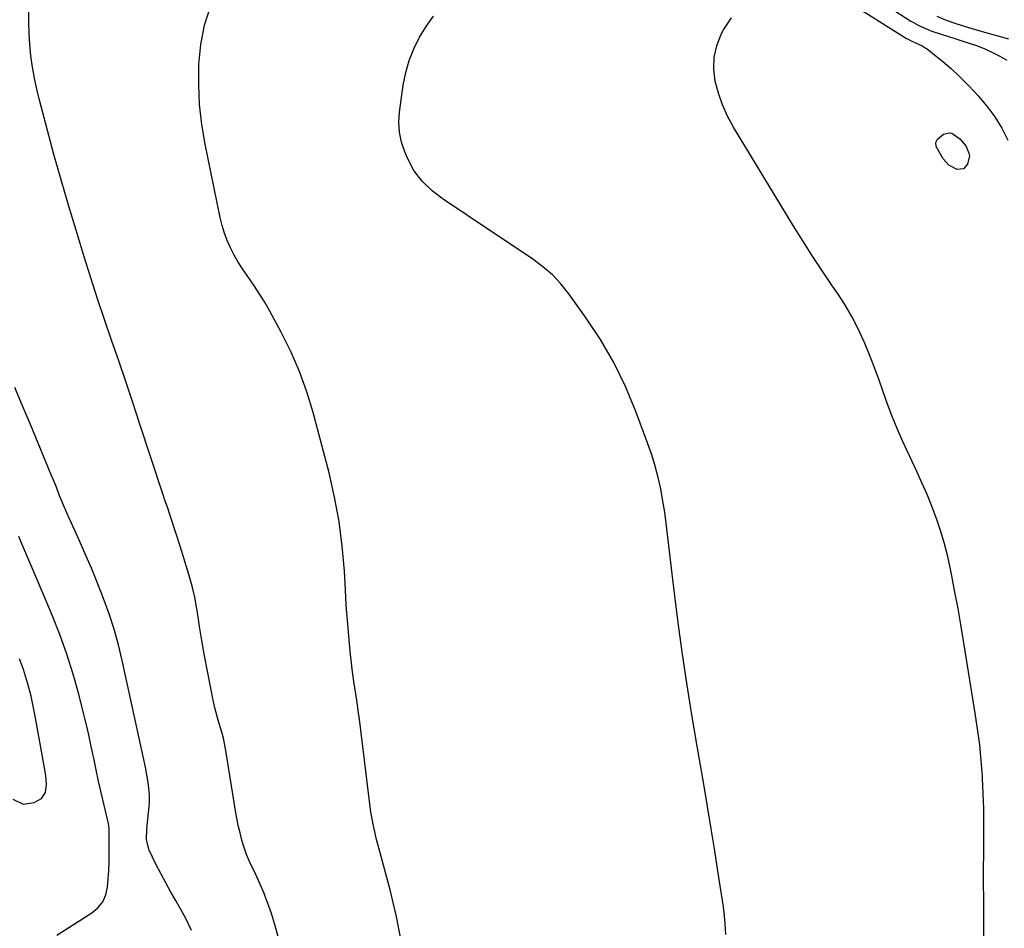
# Model space of a CAD drawing. Units: inches. Extents: x 1900615 to 1905978, y 458985 to 464269.
# Drawn here: x 1904276 to 1904610, y 463618 to 463926 of the extents above; entities that cross this region are included whole.
import ezdxf

# ---------------------------------------------------------------- set-up
doc = ezdxf.new("R2010")
doc.units = ezdxf.units.IN
doc.header["$MEASUREMENT"] = 0
doc.layers.add('7', color=7, linetype='Continuous')
doc.layers.add('8', color=7, linetype='Continuous')

msp = doc.modelspace()

# ---------------------------------------------------------------- linework, layer by layer
at = {"layer": '7', "color": 18}
for points in [[(1904556.19, 463932.23, 1872), (1904576.71, 463919.34, 1872), (1904577.01, 463919.16, 1872), (1904578.26, 463918.53, 1872), (1904579.22, 463918.1, 1872), (1904581.97, 463916.8, 1872), (1904584.07, 463915.48, 1872), (1904585.06, 463914.73, 1872), (1904588.98, 463911.49, 1872), (1904591.85, 463909.01, 1872), (1904594.64, 463906.45, 1872), (1904597.32, 463903.78, 1872), (1904599.92, 463901.03, 1872), (1904600.96, 463899.89, 1872), (1904603.86, 463896.41, 1872), (1904606.54, 463892.77, 1872), (1904608.9, 463888.92, 1872), (1904611.03, 463884.91, 1872)], [(1904364.01, 463614.42, 1866), (1904362.57, 463619.6, 1866), (1904361.51, 463622.96, 1866), (1904360.34, 463626.39, 1866), (1904359.07, 463629.78, 1866), (1904357.64, 463633.11, 1866), (1904356.1, 463636.39, 1866), (1904354.08, 463640.63, 1866), (1904353.1, 463642.98, 1866), (1904352.27, 463645.38, 1866), (1904351.53, 463647.81, 1866), (1904350.89, 463650.28, 1866), (1904350.31, 463652.76, 1866), (1904349.81, 463655.26, 1866), (1904349.37, 463657.77, 1866), (1904346.09, 463678.23, 1866), (1904345.24, 463682.38, 1866), (1904344.69, 463684.43, 1866), (1904343.43, 463688.48, 1866), (1904342.35, 463692.59, 1866), (1904341.9, 463694.66, 1866), (1904338.86, 463710.21, 1866), (1904338.25, 463713.52, 1866), (1904337.68, 463716.84, 1866), (1904337.17, 463720.17, 1866), (1904336.7, 463723.51, 1866), (1904336.19, 463726.83, 1866), (1904335.56, 463730.13, 1866), (1904334.77, 463733.4, 1866), (1904333.87, 463736.64, 1866), (1904331.01, 463745.98, 1866), (1904330.26, 463748.42, 1866), (1904329.49, 463750.86, 1866), (1904328.7, 463753.29, 1866), (1904327.89, 463755.71, 1866), (1904327.08, 463758.14, 1866), (1904326.27, 463760.56, 1866), (1904325.46, 463762.99, 1866), (1904324.66, 463765.41, 1866), (1904316.88, 463789.04, 1866), (1904314.54, 463796.08, 1866), (1904312.18, 463803.11, 1866), (1904309.8, 463810.13, 1866), (1904307.39, 463817.15, 1866), (1904305, 463824.17, 1866), (1904302.65, 463831.21, 1866), (1904300.38, 463838.27, 1866), (1904298.15, 463845.34, 1866), (1904295.35, 463854.38, 1866), (1904292.77, 463862.9, 1866), (1904290.26, 463871.44, 1866), (1904287.86, 463880.01, 1866), (1904285.53, 463888.61, 1866), (1904282.94, 463898.41, 1866), (1904282.04, 463902.13, 1866), (1904281.24, 463905.87, 1866), (1904280.61, 463909.64, 1866), (1904280.08, 463913.43, 1866), (1904279.7, 463917.24, 1866), (1904279.44, 463921.06, 1866), (1904279.32, 463924.88, 1866), (1904279.31, 463928.71, 1866)], [(1904405.52, 463613.82, 1868), (1904403.77, 463622.45, 1868), (1904401.7, 463631.03, 1868), (1904398.32, 463643.55, 1868), (1904397.15, 463648.11, 1868), (1904396.12, 463652.71, 1868), (1904395.25, 463657.33, 1868), (1904394.58, 463661.99, 1868), (1904391.31, 463688.85, 1868), (1904391.03, 463690.97, 1868), (1904390.42, 463695.2, 1868), (1904389.73, 463699.42, 1868), (1904389.42, 463701.53, 1868), (1904388.89, 463705.78, 1868), (1904388.23, 463711.87, 1868), (1904387.72, 463717.05, 1868), (1904387.26, 463722.23, 1868), (1904386.89, 463727.42, 1868), (1904386.57, 463732.61, 1868), (1904386.23, 463739.06, 1868), (1904385.54, 463747.44, 1868), (1904384.5, 463755.76, 1868), (1904382.94, 463764.01, 1868), (1904381.05, 463772.2, 1868), (1904375.64, 463792.68, 1868), (1904373.51, 463799.7, 1868), (1904371.06, 463806.59, 1868), (1904368.12, 463813.29, 1868), (1904364.85, 463819.85, 1868), (1904360.98, 463826.97, 1868), (1904359.35, 463829.84, 1868), (1904357.64, 463832.67, 1868), (1904355.83, 463835.43, 1868), (1904353.26, 463839.08, 1868), (1904351.72, 463841.33, 1868), (1904350.26, 463843.62, 1868), (1904348.92, 463845.99, 1868), (1904347.67, 463848.4, 1868), (1904346.57, 463850.89, 1868), (1904345.61, 463853.42, 1868), (1904344.83, 463856.01, 1868), (1904344.19, 463858.65, 1868), (1904339.12, 463883.52, 1868), (1904338, 463890.23, 1868), (1904337.21, 463896.96, 1868), (1904336.9, 463903.73, 1868), (1904336.92, 463910.53, 1868), (1904337.6, 463917.24, 1868), (1904338.83, 463923.82, 1868), (1904340.85, 463930.2, 1868)], [(1904602.98, 463602.49, 1872), (1904602.8, 463628, 1872), (1904602.78, 463633.1, 1872), (1904602.79, 463638.19, 1872), (1904602.82, 463643.28, 1872), (1904602.88, 463648.38, 1872), (1904602.9, 463653.47, 1872), (1904602.84, 463658.56, 1872), (1904602.67, 463663.65, 1872), (1904602.41, 463668.74, 1872), (1904602.37, 463669.37, 1872), (1904601.96, 463674.77, 1872), (1904601.44, 463680.15, 1872), (1904600.76, 463685.51, 1872), (1904599.97, 463690.87, 1872), (1904595.98, 463715.35, 1872), (1904595.06, 463720.84, 1872), (1904594.1, 463726.34, 1872), (1904593.08, 463731.82, 1872), (1904592.04, 463737.3, 1872), (1904591.57, 463739.65, 1872), (1904590.63, 463743.92, 1872), (1904589.56, 463748.15, 1872), (1904588.29, 463752.32, 1872), (1904586.89, 463756.46, 1872), (1904585.34, 463760.55, 1872), (1904583.72, 463764.62, 1872), (1904582, 463768.64, 1872), (1904580.21, 463772.63, 1872), (1904575.35, 463783.12, 1872), (1904573.54, 463787.2, 1872), (1904571.82, 463791.31, 1872), (1904570.23, 463795.48, 1872), (1904568.72, 463799.68, 1872), (1904567.24, 463803.9, 1872), (1904565.7, 463808.09, 1872), (1904564.07, 463812.24, 1872), (1904562.38, 463816.38, 1872), (1904562.21, 463816.78, 1872), (1904560.26, 463821.02, 1872), (1904558.14, 463825.18, 1872), (1904555.77, 463829.19, 1872), (1904553.23, 463833.11, 1872), (1904551.6, 463835.45, 1872), (1904548.17, 463840.51, 1872), (1904544.79, 463845.6, 1872), (1904541.52, 463850.75, 1872), (1904538.3, 463855.94, 1872), (1904518.02, 463889.34, 1872), (1904516.02, 463893.04, 1872), (1904514.29, 463896.85, 1872), (1904512.94, 463900.81, 1872), (1904511.85, 463904.87, 1872), (1904511.41, 463908.96, 1872), (1904511.51, 463912.98, 1872), (1904512.43, 463916.89, 1872), (1904513.88, 463920.73, 1872), (1904514.66, 463922.29, 1872), (1904517.38, 463926.33, 1872)], [(1904586.97, 463926.93, 1868), (1904590.11, 463925.58, 1868), (1904593.06, 463924.53, 1868), (1904597.67, 463923.04, 1868), (1904602.33, 463921.68, 1868), (1904611.18, 463919.22, 1868)], [(1904594.77, 463885.33, 1874), (1904596.73, 463883.02, 1874), (1904597.82, 463880.43, 1874), (1904597.95, 463879.54, 1874), (1904597.37, 463876.8, 1874), (1904595.91, 463875.13, 1874), (1904593.7, 463874.98, 1874), (1904593.57, 463875.02, 1874), (1904591.01, 463876.39, 1874), (1904589.03, 463878.52, 1874), (1904586.68, 463882.78, 1874), (1904586.63, 463884.05, 1874), (1904587.19, 463885.19, 1874), (1904589.14, 463886.88, 1874), (1904591.07, 463887.42, 1874), (1904592.02, 463887.21, 1874), (1904594.77, 463885.33, 1874)], [(1904334.42, 463617.19, 1864), (1904332.5, 463621.33, 1864), (1904330.32, 463625.36, 1864), (1904329.26, 463627.12, 1864), (1904327.46, 463630.21, 1864), (1904325.71, 463633.34, 1864), (1904324.04, 463636.51, 1864), (1904322.42, 463639.7, 1864), (1904320.09, 463644.49, 1864), (1904319.19, 463647.99, 1864), (1904319.29, 463651.68, 1864), (1904320.09, 463659.21, 1864), (1904320.19, 463660.57, 1864), (1904320.21, 463663.3, 1864), (1904319.81, 463667.38, 1864), (1904319.35, 463669.98, 1864), (1904318.82, 463672.56, 1864), (1904318.27, 463675.13, 1864), (1904311.02, 463708.64, 1864), (1904309.73, 463713.99, 1864), (1904308.27, 463719.29, 1864), (1904306.56, 463724.52, 1864), (1904304.69, 463729.7, 1864), (1904302.65, 463734.82, 1864), (1904300.55, 463739.92, 1864), (1904298.36, 463744.99, 1864), (1904296.12, 463750.02, 1864), (1904292.98, 463756.91, 1864), (1904291.39, 463760.54, 1864), (1904289.9, 463764.22, 1864), (1904288.44, 463767.91, 1864), (1904286.94, 463771.58, 1864), (1904279.9, 463788.65, 1864), (1904277.26, 463794.92, 1864), (1904274.58, 463801.17, 1864)], [(1904288.85, 463615.67, 1862), (1904300.73, 463623.17, 1862), (1904302.77, 463624.92, 1862), (1904304.4, 463626.91, 1862), (1904305.42, 463629.27, 1862), (1904306.04, 463631.88, 1862), (1904306.25, 463634.72, 1862), (1904306.42, 463637.55, 1862), (1904306.51, 463640.39, 1862), (1904306.55, 463643.23, 1862), (1904306.56, 463647.99, 1862), (1904306.51, 463651.67, 1862), (1904306.29, 463653.49, 1862), (1904306.1, 463654.39, 1862), (1904304.74, 463660.19, 1862), (1904303.86, 463663.99, 1862), (1904303, 463667.8, 1862), (1904302.18, 463671.61, 1862), (1904301.34, 463675.63, 1862), (1904300.51, 463679.55, 1862), (1904299.65, 463683.46, 1862), (1904298.73, 463687.36, 1862), (1904297.77, 463691.24, 1862), (1904296.24, 463697.24, 1862), (1904294.34, 463704.06, 1862), (1904292.23, 463710.82, 1862), (1904289.83, 463717.48, 1862), (1904287.23, 463724.07, 1862), (1904281.4, 463737.89, 1862), (1904280.05, 463741.08, 1862), (1904278.7, 463744.27, 1862), (1904277.34, 463747.45, 1862), (1904275.97, 463750.63, 1862)]]:
    msp.add_polyline3d(points, dxfattribs=at)
at = {"layer": '8', "color": 18}
for points in [[(1904566.39, 463932.9, 1870), (1904578.1, 463925.24, 1870), (1904578.98, 463924.69, 1870), (1904580.8, 463923.67, 1870), (1904584.62, 463922.01, 1870), (1904585.6, 463921.68, 1870), (1904593.42, 463919.21, 1870), (1904595.77, 463918.47, 1870), (1904598.27, 463917.67, 1870), (1904600.74, 463916.8, 1870), (1904603.16, 463915.78, 1870), (1904605.84, 463914.56, 1870), (1904608.3, 463913.32, 1870), (1904610.68, 463911.95, 1870)], [(1904515.45, 463615.93, 1870), (1904515.27, 463619.66, 1870), (1904514.89, 463623.38, 1870), (1904514.64, 463625.24, 1870), (1904512.91, 463636.63, 1870), (1904511.74, 463644.17, 1870), (1904510.54, 463651.71, 1870), (1904509.27, 463659.24, 1870), (1904507.98, 463666.77, 1870), (1904505.7, 463679.67, 1870), (1904503.9, 463690.31, 1870), (1904502.21, 463700.96, 1870), (1904500.67, 463711.63, 1870), (1904499.23, 463722.33, 1870), (1904497.47, 463736.15, 1870), (1904497, 463739.94, 1870), (1904496.55, 463743.74, 1870), (1904496.13, 463747.54, 1870), (1904495.72, 463751.34, 1870), (1904495.28, 463755.13, 1870), (1904494.77, 463758.92, 1870), (1904494.14, 463762.68, 1870), (1904493.38, 463766.76, 1870), (1904492.51, 463770.64, 1870), (1904491.52, 463774.49, 1870), (1904490.35, 463778.29, 1870), (1904489.05, 463782.05, 1870), (1904484.99, 463793.02, 1870), (1904481.48, 463801.42, 1870), (1904477.54, 463809.59, 1870), (1904472.95, 463817.41, 1870), (1904467.93, 463825, 1870), (1904462.25, 463832.89, 1870), (1904459.58, 463836.2, 1870), (1904456.7, 463839.28, 1870), (1904453.51, 463842.04, 1870), (1904450.1, 463844.58, 1870), (1904446.54, 463846.96, 1870), (1904442.98, 463849.34, 1870), (1904439.42, 463851.72, 1870), (1904435.86, 463854.1, 1870), (1904419.72, 463864.95, 1870), (1904415.99, 463867.78, 1870), (1904412.61, 463871.01, 1870), (1904409.75, 463874.67, 1870), (1904407.58, 463878.78, 1870), (1904406.68, 463880.94, 1870), (1904405.61, 463884.23, 1870), (1904404.9, 463887.56, 1870), (1904404.73, 463890.96, 1870), (1904404.93, 463894.41, 1870), (1904406.18, 463903.52, 1870), (1904407.02, 463907.75, 1870), (1904408.16, 463911.88, 1870), (1904409.77, 463915.85, 1870), (1904411.68, 463919.72, 1870), (1904413.98, 463923.39, 1870), (1904416.47, 463926.92, 1870)], [(1904273.94, 463661.75, 1860), (1904277.38, 463660.06, 1860), (1904281.18, 463660.57, 1860), (1904283.65, 463661.96, 1860), (1904285.01, 463664.01, 1860), (1904285.29, 463666.75, 1860), (1904285.09, 463669.62, 1860), (1904284.88, 463671.04, 1860), (1904281.53, 463689.8, 1860), (1904281.09, 463692.08, 1860), (1904280.11, 463696.64, 1860), (1904278.95, 463701.15, 1860), (1904277.54, 463705.58, 1860), (1904276.17, 463709.25, 1860)]]:
    msp.add_polyline3d(points, dxfattribs=at)

doc.saveas('drawing.dxf')
